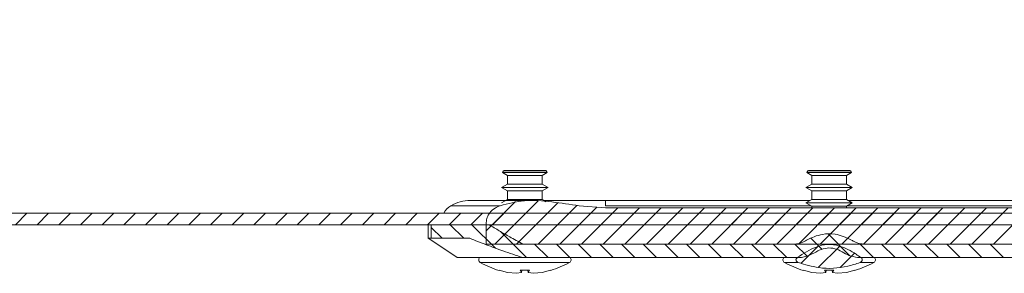
# Model space of a CAD drawing. Units: millimetres. Extents: x -3215 to 9957, y -3076 to 2496.
# Drawn here: x -3011 to -2909, y -276 to -249 of the extents above; entities that cross this region are included whole.
import ezdxf

# ---------------------------------------------------------------- set-up
doc = ezdxf.new("R2010")
doc.units = ezdxf.units.MM

msp = doc.modelspace()

# ---------------------------------------------------------------- hatches: boundary and pattern name
at = {"linetype": 'Continuous', "lineweight": 0}
h = msp.add_hatch(dxfattribs=at)
h.set_pattern_fill('ANSI31', scale=0.5, style=0)
edge = h.paths.add_edge_path(flags=0)
edge.add_line((-3181.37, -270.59), (-2811.77, -270.59))
edge.add_arc((-2811.77, -267.89), 2.7, 270, 360)
edge.add_line((-2809.07, -267.89), (-2809.07, -266.69))
edge.add_arc((-2811.77, -266.69), 2.7, 360, 405)
edge.add_line((-2809.86, -264.78), (-2811.12, -263.52))
edge.add_arc((-2809.7, -262.11), 2, 180, 225, ccw=False)
edge.add_line((-2811.7, -262.11), (-2811.7, -256.94))
edge.add_line((-2811.7, -256.94), (-2812.9, -256.94))
edge.add_line((-2812.9, -256.94), (-2812.9, -262.11))
edge.add_arc((-2809.7, -262.11), 3.2, 180, 225)
edge.add_line((-2811.96, -264.37), (-2810.71, -265.63))
edge.add_arc((-2811.77, -266.69), 1.5, 0, 45, ccw=False)
edge.add_line((-2810.27, -266.69), (-2810.27, -267.89))
edge.add_arc((-2811.77, -267.89), 1.5, 270, 360, ccw=False)
edge.add_line((-2811.77, -269.39), (-3181.37, -269.39))
edge.add_arc((-3181.37, -267.89), 1.5, 180, 270, ccw=False)
edge.add_line((-3182.87, -267.89), (-3182.87, -252.09))
edge.add_arc((-3185.57, -252.09), 2.7, 360, 450)
edge.add_line((-3185.57, -249.39), (-3195.77, -249.39))
edge.add_arc((-3195.77, -254.09), 4.7, 90, 120)
edge.add_line((-3198.12, -250.02), (-3204.54, -253.73))
edge.add_line((-3204.54, -253.73), (-3203.94, -254.76))
edge.add_line((-3203.94, -254.76), (-3197.52, -251.06))
edge.add_arc((-3195.77, -254.09), 3.5, 90, 120, ccw=False)
edge.add_line((-3195.77, -250.59), (-3185.57, -250.59))
edge.add_arc((-3185.57, -252.09), 1.5, 0, 90, ccw=False)
edge.add_line((-3184.07, -252.09), (-3184.07, -267.89))
edge.add_arc((-3181.37, -267.89), 2.7, 180, 270)
h = msp.add_hatch(dxfattribs=at)
h.set_pattern_fill('ANSI31', scale=0.5, style=0)
edge = h.paths.add_edge_path(flags=0)
edge.add_spline(control_points=[(-2831.69, -268.63), (-2832.6, -268.74), (-2833.51, -268.85), (-2834.42, -268.85)], knot_values=[0, 0, 0, 0, 0.002731, 0.002731, 0.002731, 0.002731], weights=[1, 1, 1, 1], degree=3, periodic=0)
edge.add_line((-2834.42, -268.85), (-2950.72, -268.85))
edge.add_spline(control_points=[(-2950.72, -268.85), (-2951.63, -268.85), (-2952.54, -268.74), (-2953.44, -268.63)], knot_values=[0, 0, 0, 0, 0.002731, 0.002731, 0.002731, 0.002731], weights=[1, 1, 1, 1], degree=3, periodic=0)
edge.add_spline(control_points=[(-2953.44, -268.63), (-2955.32, -268.38), (-2957.22, -268), (-2959.11, -268.11), (-2959.97, -268.16), (-2960.84, -268.31), (-2961.64, -268.63)], knot_values=[0, 0, 0, 0, 0.0057, 0.0057, 0.0057, 0.00828, 0.00828, 0.00828, 0.00828], weights=[1, 1, 1, 1, 1, 1, 1], degree=3, periodic=0)
edge.add_spline(control_points=[(-2961.64, -268.63), (-2961.82, -268.7), (-2961.99, -268.78), (-2962.16, -268.89), (-2962.36, -269.02), (-2962.55, -269.18), (-2962.7, -269.37), (-2962.81, -269.51), (-2962.9, -269.66), (-2962.96, -269.83), (-2963.03, -270), (-2963.06, -270.18), (-2963.06, -270.36)], knot_values=[0, 0, 0, 0, 0.000574, 0.000574, 0.000574, 0.001305, 0.001305, 0.001305, 0.00184, 0.00184, 0.00184, 0.00238, 0.00238, 0.00238, 0.00238], weights=[1, 1, 1, 1, 1, 1, 1, 1, 1, 1, 1, 1, 1], degree=3, periodic=0)
edge.add_line((-2963.06, -270.36), (-2963.06, -272.59))
edge.add_line((-2963.06, -272.59), (-2822.07, -272.59))
edge.add_line((-2822.07, -272.59), (-2822.07, -270.36))
edge.add_spline(control_points=[(-2822.07, -270.36), (-2822.07, -270.31), (-2822.07, -270.26), (-2822.08, -270.21), (-2822.1, -270.01), (-2822.16, -269.81), (-2822.26, -269.64), (-2822.35, -269.46), (-2822.48, -269.3), (-2822.63, -269.16), (-2822.87, -268.93), (-2823.17, -268.75), (-2823.49, -268.63)], knot_values=[0, 0, 0, 0, 0.000146, 0.000146, 0.000146, 0.000762, 0.000762, 0.000762, 0.00137, 0.00137, 0.00137, 0.002411, 0.002411, 0.002411, 0.002411], weights=[1, 1, 1, 1, 1, 1, 1, 1, 1, 1, 1, 1, 1], degree=3, periodic=0)
edge.add_spline(control_points=[(-2823.49, -268.63), (-2824.33, -268.29), (-2825.25, -268.14), (-2826.16, -268.1), (-2828.01, -268.02), (-2829.86, -268.39), (-2831.69, -268.63)], knot_values=[0, 0, 0, 0, 0.002719, 0.002719, 0.002719, 0.008273, 0.008273, 0.008273, 0.008273], weights=[1, 1, 1, 1, 1, 1, 1], degree=3, periodic=0)
h = msp.add_hatch(dxfattribs=at)
h.set_pattern_fill('ANSI31', scale=0.5, angle=90, style=0)
edge = h.paths.add_edge_path(flags=0)
edge.add_spline(control_points=[(-2930.14, -272.33), (-2930.34, -272.44), (-2930.57, -272.52), (-2930.8, -272.56), (-2930.91, -272.58), (-2931.02, -272.59), (-2931.14, -272.59)], knot_values=[0, 0, 0, 0, 0.000696, 0.000696, 0.000696, 0.001037, 0.001037, 0.001037, 0.001037], weights=[1, 1, 1, 1, 1, 1, 1], degree=3, periodic=0)
edge.add_line((-2931.14, -272.59), (-2959.28, -272.59))
edge.add_spline(control_points=[(-2959.28, -272.59), (-2959.74, -272.35), (-2960.19, -272.1), (-2960.64, -271.85), (-2961, -271.64), (-2961.36, -271.44), (-2961.71, -271.23), (-2962.07, -271.02), (-2962.42, -270.81), (-2962.78, -270.59)], knot_values=[0, 0, 0, 0, 0.001552, 0.001552, 0.001552, 0.00279, 0.00279, 0.00279, 0.004028, 0.004028, 0.004028, 0.004028], weights=[1, 1, 1, 1, 1, 1, 1, 1, 1, 1], degree=3, periodic=0)
edge.add_line((-2962.78, -270.59), (-2968.76, -270.59))
edge.add_line((-2968.76, -270.59), (-2968.76, -271.99))
edge.add_line((-2968.76, -271.99), (-2964.78, -271.99))
edge.add_spline(control_points=[(-2964.78, -271.99), (-2964.22, -272.22), (-2963.64, -272.44), (-2963.07, -272.66), (-2962.5, -272.88), (-2961.92, -273.09), (-2961.34, -273.29), (-2960.66, -273.53), (-2959.97, -273.77), (-2959.28, -273.99)], knot_values=[0, 0, 0, 0, 0.001839, 0.001839, 0.001839, 0.003678, 0.003678, 0.003678, 0.005857, 0.005857, 0.005857, 0.005857], weights=[1, 1, 1, 1, 1, 1, 1, 1, 1, 1], degree=3, periodic=0)
edge.add_line((-2959.28, -273.99), (-2930.74, -273.99))
edge.add_spline(control_points=[(-2930.74, -273.99), (-2930.54, -273.99), (-2930.34, -273.96), (-2930.14, -273.92), (-2929.77, -273.84), (-2929.41, -273.69), (-2929.08, -273.49)], knot_values=[0, 0, 0, 0, 0.000602, 0.000602, 0.000602, 0.001758, 0.001758, 0.001758, 0.001758], weights=[1, 1, 1, 1, 1, 1, 1], degree=3, periodic=0)
edge.add_spline(control_points=[(-2929.08, -273.49), (-2929, -273.44), (-2928.92, -273.39), (-2928.84, -273.35), (-2928.69, -273.27), (-2928.54, -273.2), (-2928.37, -273.14), (-2928.12, -273.05), (-2927.85, -273), (-2927.59, -273), (-2927.32, -272.99), (-2927.05, -273.04), (-2926.8, -273.13), (-2926.54, -273.22), (-2926.29, -273.34), (-2926.05, -273.49)], knot_values=[0.005424, 0.005424, 0.005424, 0.005424, 0.005694, 0.005694, 0.005694, 0.006207, 0.006207, 0.006207, 0.007006, 0.007006, 0.007006, 0.007808, 0.007808, 0.007808, 0.008636, 0.008636, 0.008636, 0.008636], weights=[1, 1, 1, 1, 1, 1, 1, 1, 1, 1, 1, 1, 1, 1, 1, 1], degree=3, periodic=0)
edge.add_spline(control_points=[(-2926.05, -273.49), (-2925.82, -273.63), (-2925.56, -273.75), (-2925.29, -273.84), (-2925, -273.93), (-2924.7, -273.99), (-2924.39, -273.99)], knot_values=[0, 0, 0, 0, 0.000838, 0.000838, 0.000838, 0.001752, 0.001752, 0.001752, 0.001752], weights=[1, 1, 1, 1, 1, 1, 1], degree=3, periodic=0)
edge.add_line((-2924.39, -273.99), (-2860.74, -273.99))
edge.add_spline(control_points=[(-2860.74, -273.99), (-2860.54, -273.99), (-2860.34, -273.96), (-2860.14, -273.92), (-2859.77, -273.84), (-2859.41, -273.69), (-2859.08, -273.49)], knot_values=[0, 0, 0, 0, 0.000602, 0.000602, 0.000602, 0.001758, 0.001758, 0.001758, 0.001758], weights=[1, 1, 1, 1, 1, 1, 1], degree=3, periodic=0)
edge.add_spline(control_points=[(-2859.08, -273.49), (-2859, -273.44), (-2858.92, -273.39), (-2858.84, -273.35), (-2858.69, -273.27), (-2858.54, -273.2), (-2858.37, -273.14), (-2858.12, -273.05), (-2857.85, -273), (-2857.59, -273), (-2857.32, -272.99), (-2857.05, -273.04), (-2856.8, -273.13), (-2856.54, -273.22), (-2856.29, -273.34), (-2856.05, -273.49)], knot_values=[0.005424, 0.005424, 0.005424, 0.005424, 0.005694, 0.005694, 0.005694, 0.006207, 0.006207, 0.006207, 0.007006, 0.007006, 0.007006, 0.007808, 0.007808, 0.007808, 0.008636, 0.008636, 0.008636, 0.008636], weights=[1, 1, 1, 1, 1, 1, 1, 1, 1, 1, 1, 1, 1, 1, 1, 1], degree=3, periodic=0)
edge.add_spline(control_points=[(-2856.05, -273.49), (-2855.82, -273.63), (-2855.56, -273.75), (-2855.29, -273.84), (-2855, -273.93), (-2854.7, -273.99), (-2854.39, -273.99)], knot_values=[0, 0, 0, 0, 0.000838, 0.000838, 0.000838, 0.001752, 0.001752, 0.001752, 0.001752], weights=[1, 1, 1, 1, 1, 1, 1], degree=3, periodic=0)
edge.add_line((-2854.39, -273.99), (-2825.85, -273.99))
edge.add_spline(control_points=[(-2825.85, -273.99), (-2825.27, -273.8), (-2824.69, -273.61), (-2824.11, -273.41), (-2823.53, -273.2), (-2822.95, -272.99), (-2822.38, -272.78), (-2821.7, -272.53), (-2821.02, -272.26), (-2820.35, -271.99)], knot_values=[0, 0, 0, 0, 0.00184, 0.00184, 0.00184, 0.003678, 0.003678, 0.003678, 0.005858, 0.005858, 0.005858, 0.005858], weights=[1, 1, 1, 1, 1, 1, 1, 1, 1, 1], degree=3, periodic=0)
edge.add_line((-2820.35, -271.99), (-2816.38, -271.99))
edge.add_line((-2816.38, -271.99), (-2816.38, -270.59))
edge.add_line((-2816.38, -270.59), (-2822.36, -270.59))
edge.add_spline(control_points=[(-2822.36, -270.59), (-2822.8, -270.86), (-2823.24, -271.13), (-2823.69, -271.39), (-2824.05, -271.59), (-2824.4, -271.8), (-2824.76, -272), (-2825.13, -272.2), (-2825.49, -272.4), (-2825.85, -272.59)], knot_values=[0, 0, 0, 0, 0.001552, 0.001552, 0.001552, 0.00279, 0.00279, 0.00279, 0.004028, 0.004028, 0.004028, 0.004028], weights=[1, 1, 1, 1, 1, 1, 1, 1, 1, 1], degree=3, periodic=0)
edge.add_line((-2825.85, -272.59), (-2853.99, -272.59))
edge.add_spline(control_points=[(-2853.99, -272.59), (-2854.22, -272.59), (-2854.45, -272.55), (-2854.66, -272.48), (-2854.78, -272.44), (-2854.89, -272.39), (-2854.99, -272.33)], knot_values=[0, 0, 0, 0, 0.000679, 0.000679, 0.000679, 0.001037, 0.001037, 0.001037, 0.001037], weights=[1, 1, 1, 1, 1, 1, 1], degree=3, periodic=0)
edge.add_spline(control_points=[(-2854.99, -272.33), (-2855.1, -272.27), (-2855.21, -272.21), (-2855.32, -272.15), (-2855.83, -271.89), (-2856.38, -271.67), (-2856.95, -271.58), (-2857.38, -271.51), (-2857.83, -271.51), (-2858.26, -271.59), (-2858.83, -271.7), (-2859.38, -271.93), (-2859.9, -272.2), (-2859.98, -272.24), (-2860.06, -272.28), (-2860.14, -272.33)], knot_values=[0.006302, 0.006302, 0.006302, 0.006302, 0.00667, 0.00667, 0.00667, 0.008389, 0.008389, 0.008389, 0.009696, 0.009696, 0.009696, 0.01143, 0.01143, 0.01143, 0.011704, 0.011704, 0.011704, 0.011704], weights=[1, 1, 1, 1, 1, 1, 1, 1, 1, 1, 1, 1, 1, 1, 1, 1], degree=3, periodic=0)
edge.add_spline(control_points=[(-2860.14, -272.33), (-2860.34, -272.44), (-2860.57, -272.52), (-2860.8, -272.56), (-2860.91, -272.58), (-2861.02, -272.59), (-2861.14, -272.59)], knot_values=[0, 0, 0, 0, 0.000696, 0.000696, 0.000696, 0.001037, 0.001037, 0.001037, 0.001037], weights=[1, 1, 1, 1, 1, 1, 1], degree=3, periodic=0)
edge.add_line((-2861.14, -272.59), (-2923.99, -272.59))
edge.add_spline(control_points=[(-2923.99, -272.59), (-2924.22, -272.59), (-2924.45, -272.55), (-2924.66, -272.48), (-2924.78, -272.44), (-2924.89, -272.39), (-2924.99, -272.33)], knot_values=[0, 0, 0, 0, 0.000679, 0.000679, 0.000679, 0.001037, 0.001037, 0.001037, 0.001037], weights=[1, 1, 1, 1, 1, 1, 1], degree=3, periodic=0)
edge.add_spline(control_points=[(-2924.99, -272.33), (-2925.1, -272.27), (-2925.21, -272.21), (-2925.32, -272.15), (-2925.83, -271.89), (-2926.38, -271.67), (-2926.95, -271.58), (-2927.38, -271.51), (-2927.83, -271.51), (-2928.26, -271.59), (-2928.83, -271.7), (-2929.38, -271.93), (-2929.9, -272.2), (-2929.98, -272.24), (-2930.06, -272.28), (-2930.14, -272.33)], knot_values=[0.006302, 0.006302, 0.006302, 0.006302, 0.00667, 0.00667, 0.00667, 0.008389, 0.008389, 0.008389, 0.009696, 0.009696, 0.009696, 0.01143, 0.01143, 0.01143, 0.011704, 0.011704, 0.011704, 0.011704], weights=[1, 1, 1, 1, 1, 1, 1, 1, 1, 1, 1, 1, 1, 1, 1, 1], degree=3, periodic=0)
h = msp.add_hatch(dxfattribs=at)
h.set_pattern_fill('ANSI31', scale=0.5, style=0)
edge = h.paths.add_edge_path(flags=0)
edge.add_spline(control_points=[(-2930.76, -274.5), (-2930.08, -274.76), (-2929.36, -274.94), (-2928.63, -275.03), (-2927.64, -275.15), (-2926.62, -275.1), (-2925.64, -274.88), (-2925.21, -274.79), (-2924.78, -274.66), (-2924.37, -274.5)], knot_values=[0.001694, 0.001694, 0.001694, 0.001694, 0.003923, 0.003923, 0.003923, 0.006948, 0.006948, 0.006948, 0.008292, 0.008292, 0.008292, 0.008292], weights=[1, 1, 1, 1, 1, 1, 1, 1, 1, 1], degree=3, periodic=0)
edge.add_spline(control_points=[(-2924.37, -274.5), (-2924.34, -274.49), (-2924.31, -274.47), (-2924.29, -274.46), (-2924.25, -274.43), (-2924.22, -274.41), (-2924.2, -274.38), (-2924.18, -274.36), (-2924.16, -274.33), (-2924.15, -274.31), (-2924.14, -274.28), (-2924.14, -274.26), (-2924.14, -274.23), (-2924.13, -274.2), (-2924.14, -274.17), (-2924.15, -274.14), (-2924.16, -274.12), (-2924.17, -274.09), (-2924.19, -274.06), (-2924.21, -274.04), (-2924.24, -274.01), (-2924.27, -273.99)], knot_values=[0, 0, 0, 0, 0.000094, 0.000094, 0.000094, 0.000214, 0.000214, 0.000214, 0.000294, 0.000294, 0.000294, 0.000373, 0.000373, 0.000373, 0.000463, 0.000463, 0.000463, 0.000553, 0.000553, 0.000553, 0.000662, 0.000662, 0.000662, 0.000662], weights=[1, 1, 1, 1, 1, 1, 1, 1, 1, 1, 1, 1, 1, 1, 1, 1, 1, 1, 1, 1, 1, 1], degree=3, periodic=0)
edge.add_spline(control_points=[(-2924.27, -273.99), (-2924.44, -273.87), (-2924.61, -273.75), (-2924.78, -273.64), (-2925.33, -273.3), (-2925.9, -272.98), (-2926.52, -272.79), (-2926.91, -272.68), (-2927.32, -272.62), (-2927.73, -272.64), (-2928.13, -272.66), (-2928.54, -272.76), (-2928.92, -272.9), (-2929.62, -273.16), (-2930.26, -273.56), (-2930.87, -273.99)], knot_values=[0.004501, 0.004501, 0.004501, 0.004501, 0.005121, 0.005121, 0.005121, 0.007058, 0.007058, 0.007058, 0.008276, 0.008276, 0.008276, 0.009492, 0.009492, 0.009492, 0.011735, 0.011735, 0.011735, 0.011735], weights=[1, 1, 1, 1, 1, 1, 1, 1, 1, 1, 1, 1, 1, 1, 1, 1], degree=3, periodic=0)
edge.add_spline(control_points=[(-2930.87, -273.99), (-2930.87, -274), (-2930.88, -274), (-2930.89, -274.01), (-2930.92, -274.03), (-2930.94, -274.06), (-2930.96, -274.09), (-2930.97, -274.11), (-2930.98, -274.14), (-2930.99, -274.16), (-2931, -274.19), (-2931, -274.22), (-2931, -274.24), (-2930.99, -274.28), (-2930.98, -274.31), (-2930.97, -274.34), (-2930.95, -274.37), (-2930.93, -274.39), (-2930.9, -274.41), (-2930.86, -274.45), (-2930.81, -274.48), (-2930.76, -274.5)], knot_values=[0, 0, 0, 0, 0.000032, 0.000032, 0.000032, 0.000139, 0.000139, 0.000139, 0.000217, 0.000217, 0.000217, 0.000302, 0.000302, 0.000302, 0.000402, 0.000402, 0.000402, 0.000501, 0.000501, 0.000501, 0.000667, 0.000667, 0.000667, 0.000667], weights=[1, 1, 1, 1, 1, 1, 1, 1, 1, 1, 1, 1, 1, 1, 1, 1, 1, 1, 1, 1, 1, 1], degree=3, periodic=0)

# ---------------------------------------------------------------- linework, layer by layer
at = {"color": 7, "linetype": 'Continuous', "lineweight": 15}
for p, q in [((-2961.22, -265), (-2961.29, -265.03)), ((-2959.07, -265), (-2961.22, -265)), ((-2956.91, -265), (-2959.07, -265)), ((-2956.85, -265.03), (-2956.91, -265)), ((-2929.72, -265), (-2929.79, -265.03)), ((-2927.57, -265), (-2929.72, -265)), ((-2925.41, -265), (-2927.57, -265)), ((-2925.35, -265.03), (-2925.41, -265)), ((-2961.29, -265.03), (-2961.38, -265.19)), ((-2961.38, -265.19), (-2960.86, -265.49)), ((-2956.76, -265.19), (-2961.38, -265.19)), ((-2959.07, -265.03), (-2961.29, -265.03)), ((-2960.86, -265.49), (-2960.86, -266.39)), ((-2959.07, -265.49), (-2960.86, -265.49)), ((-2956.85, -265.03), (-2959.07, -265.03)), ((-2957.28, -265.49), (-2959.07, -265.49)), ((-2957.28, -265.49), (-2956.76, -265.19)), ((-2957.28, -266.39), (-2957.28, -265.49)), ((-2956.76, -265.19), (-2956.85, -265.03)), ((-2929.79, -265.03), (-2929.88, -265.19)), ((-2929.88, -265.19), (-2929.36, -265.49)), ((-2925.26, -265.19), (-2929.88, -265.19)), ((-2927.57, -265.03), (-2929.79, -265.03)), ((-2929.36, -265.49), (-2929.36, -266.39)), ((-2927.57, -265.49), (-2929.36, -265.49)), ((-2925.35, -265.03), (-2927.57, -265.03)), ((-2925.78, -265.49), (-2927.57, -265.49)), ((-2925.78, -265.49), (-2925.26, -265.19)), ((-2925.78, -266.39), (-2925.78, -265.49)), ((-2925.26, -265.19), (-2925.35, -265.03)), ((-2960.86, -266.39), (-2961.47, -266.74)), ((-2961.47, -266.74), (-2960.86, -267.09)), ((-2956.67, -266.74), (-2961.47, -266.74)), ((-2959.07, -266.39), (-2960.86, -266.39)), ((-2957.28, -266.39), (-2959.07, -266.39)), ((-2956.67, -266.74), (-2957.28, -266.39)), ((-2957.28, -267.09), (-2956.67, -266.74)), ((-2929.36, -266.39), (-2929.97, -266.74)), ((-2929.97, -266.74), (-2929.36, -267.09)), ((-2925.17, -266.74), (-2929.97, -266.74)), ((-2927.57, -266.39), (-2929.36, -266.39)), ((-2925.78, -266.39), (-2927.57, -266.39)), ((-2925.17, -266.74), (-2925.78, -266.39)), ((-2925.78, -267.09), (-2925.17, -266.74)), ((-2960.86, -267.99), (-2961.47, -268.34)), ((-2960.86, -267.09), (-2960.86, -267.99)), ((-2959.07, -267.09), (-2960.86, -267.09)), ((-2959.07, -267.99), (-2960.86, -267.99)), ((-2957.28, -267.09), (-2959.07, -267.09)), ((-2957.28, -267.99), (-2959.07, -267.99)), ((-2957.28, -267.99), (-2957.28, -267.09)), ((-2956.9, -268.21), (-2957.28, -267.99)), ((-2929.36, -267.99), (-2929.97, -268.34)), ((-2929.36, -267.09), (-2929.36, -267.99)), ((-2927.57, -267.09), (-2929.36, -267.09)), ((-2927.57, -267.99), (-2929.36, -267.99)), ((-2925.78, -267.09), (-2927.57, -267.09)), ((-2925.78, -267.99), (-2927.57, -267.99)), ((-2925.78, -267.99), (-2925.78, -267.09)), ((-2925.17, -268.34), (-2925.78, -267.99)), ((-2961.64, -268.63), (-2966.72, -268.63)), ((-2958.26, -268.09), (-2964.72, -268.09)), ((-2950.72, -268.09), (-2957.1, -268.09)), ((-2953.44, -268.63), (-2950.72, -268.85)), ((-2929.54, -268.09), (-2950.72, -268.09)), ((-2950.72, -268.85), (-2834.42, -268.85)), ((-2929.97, -268.34), (-2929.36, -268.69)), ((-2925.17, -268.34), (-2929.97, -268.34)), ((-2929.36, -268.69), (-2929.36, -268.85)), ((-2927.57, -268.69), (-2929.36, -268.69)), ((-2925.78, -268.69), (-2927.57, -268.69)), ((-2925.78, -268.69), (-2925.17, -268.34)), ((-2925.78, -268.85), (-2925.78, -268.69)), ((-2859.54, -268.09), (-2925.6, -268.09)), ((-2811.77, -269.39), (-3181.37, -269.39)), ((-2811.77, -270.59), (-3181.37, -270.59)), ((-2969.07, -270.59), (-2969.07, -271.99)), ((-2968.76, -271.99), (-2968.76, -270.59)), ((-2962.78, -270.59), (-2968.76, -270.59)), ((-2963.06, -272.59), (-2963.06, -270.36)), ((-2968.76, -271.99), (-2969.07, -271.99)), ((-2964.78, -271.99), (-2968.76, -271.99)), ((-2963.06, -272.59), (-2822.07, -272.59)), ((-2931.14, -272.59), (-2959.28, -272.59)), ((-2861.14, -272.59), (-2923.99, -272.59)), ((-2959.28, -273.99), (-2930.74, -273.99)), ((-2924.39, -273.99), (-2860.74, -273.99)), ((-2961.73, -275.3), (-2960.86, -275.52)), ((-2961.73, -275.32), (-2961.73, -275.3)), ((-2960.86, -275.52), (-2961.73, -275.3)), ((-2960.86, -275.52), (-2959.95, -275.62)), ((-2959.95, -275.62), (-2959.41, -275.52)), ((-2959.56, -275.3), (-2958.58, -275.3)), ((-2959.41, -275.52), (-2959.56, -275.3)), ((-2959.41, -275.52), (-2959.38, -275.3)), ((-2958.75, -275.3), (-2958.73, -275.52)), ((-2958.58, -275.3), (-2958.73, -275.52)), ((-2958.73, -275.52), (-2958.19, -275.62)), ((-2958.19, -275.62), (-2957.27, -275.52)), ((-2957.27, -275.52), (-2956.41, -275.3)), ((-2956.41, -275.3), (-2956.41, -275.32)), ((-2930.23, -275.3), (-2929.36, -275.52)), ((-2930.23, -275.32), (-2930.23, -275.3)), ((-2929.36, -275.52), (-2930.23, -275.3)), ((-2929.36, -275.52), (-2928.45, -275.62)), ((-2928.45, -275.62), (-2927.91, -275.52)), ((-2928.06, -275.3), (-2927.08, -275.3)), ((-2927.91, -275.52), (-2928.06, -275.3)), ((-2927.91, -275.52), (-2927.88, -275.3)), ((-2927.25, -275.3), (-2927.23, -275.52)), ((-2927.08, -275.3), (-2927.23, -275.52)), ((-2927.23, -275.52), (-2926.69, -275.62)), ((-2926.69, -275.62), (-2925.77, -275.52)), ((-2925.77, -275.52), (-2924.91, -275.3)), ((-2924.91, -275.3), (-2924.91, -275.32))]:
    msp.add_line(p, q, dxfattribs=at)
at = {"color": 8, "linetype": 'Continuous', "lineweight": 15}
for p, q in [((-2950.72, -268.63), (-2950.72, -268.09)), ((-2929.47, -268.63), (-2950.72, -268.63)), ((-2859.47, -268.63), (-2925.67, -268.63)), ((-2963.69, -274.5), (-2959.07, -274.5)), ((-2959.07, -274.5), (-2954.44, -274.5)), ((-2932.19, -274.5), (-2930.76, -274.5)), ((-2924.37, -274.5), (-2922.94, -274.5))]:
    msp.add_line(p, q, dxfattribs=at)
at = {"color": 7, "linetype": 'Continuous', "lineweight": 15, "flags": 128}
msp.add_lwpolyline([(-2969.07, -271.99), (-2967.57, -272.99), (-2966.07, -273.99)], dxfattribs=at)
at = {"color": 7, "linetype": 'Continuous', "lineweight": 15}
for centre, radius, start, end in [((-2965.72, -270.36), 2, 120, 151.0547), ((-2964.72, -272.09), 4, 90, 120), ((-2963.53, -274.22), 0.321, 135, 240.8896), ((-2954.6, -274.22), 0.321, 299.1104, 45), ((-2932.03, -274.22), 0.321, 135, 240.8896), ((-2923.1, -274.22), 0.321, 299.1104, 45), ((-2959.07, -266.2), 9.5, 240.8896, 253.7205), ((-2959.07, -266.2), 9.5, 286.2862, 299.1104), ((-2927.57, -266.2), 9.5, 240.8896, 253.7205), ((-2927.57, -266.2), 9.5, 286.2862, 299.1104)]:
    msp.add_arc(centre, radius, start, end, dxfattribs=at)
for points, knots in [([(-2961.64, -268.63), (-2960.81, -268.41), (-2959.05, -267.94), (-2956.26, -268.21), (-2954.38, -268.49), (-2953.44, -268.63)], [0, 0, 0, 0, 0.311498, 0.653324, 1, 1, 1, 1]), ([(-2963.06, -270.36), (-2963.04, -270.18), (-2963, -269.82), (-2962.68, -269.3), (-2962.21, -268.88), (-2961.82, -268.71), (-2961.64, -268.63)], [0, 0, 0, 0, 0.226222, 0.451575, 0.757743, 1, 1, 1, 1]), ([(-2959.28, -272.59), (-2959.74, -272.34), (-2960.55, -271.9), (-2961.72, -271.23), (-2962.42, -270.8), (-2962.78, -270.59)], [0, 0, 0, 0, 0.385193, 0.692536, 1, 1, 1, 1]), ([(-2959.28, -273.99), (-2959.97, -273.76), (-2961.24, -273.34), (-2963.07, -272.67), (-2964.21, -272.22), (-2964.78, -271.99)], [0, 0, 0, 0, 0.372078, 0.685964, 1, 1, 1, 1]), ([(-2930.14, -272.33), (-2930.06, -272.28), (-2929.47, -271.96), (-2928.42, -271.52), (-2926.79, -271.5), (-2925.72, -271.94), (-2925.1, -272.27), (-2924.99, -272.33)], [0, 0, 0, 0, 0.050974, 0.371869, 0.613518, 0.93142, 1, 1, 1, 1]), ([(-2930.14, -272.33), (-2930.35, -272.42), (-2930.67, -272.57), (-2931.02, -272.58), (-2931.14, -272.59)], [0, 0, 0, 0, 0.669181, 1, 1, 1, 1]), ([(-2930.87, -273.99), (-2930.24, -273.58), (-2929.28, -272.93), (-2927.73, -272.56), (-2926.26, -272.78), (-2925.14, -273.39), (-2924.44, -273.87), (-2924.27, -273.99)], [0, 0, 0, 0, 0.3089793, 0.477548, 0.6459982, 0.9139838, 1, 1, 1, 1]), ([(-2929.08, -273.49), (-2929, -273.44), (-2928.78, -273.31), (-2928.29, -273.09), (-2927.59, -272.95), (-2926.77, -273.09), (-2926.29, -273.35), (-2926.05, -273.49)], [0, 0, 0, 0, 0.084675, 0.245476, 0.493883, 0.742971, 1, 1, 1, 1]), ([(-2923.99, -272.59), (-2924.22, -272.57), (-2924.57, -272.54), (-2924.89, -272.38), (-2924.99, -272.33)], [0, 0, 0, 0, 0.652836, 1, 1, 1, 1]), ([(-2966.07, -273.99), (-2966.02, -273.99), (-2965.92, -273.99), (-2965.16, -273.99), (-2963.94, -273.99), (-2962.1, -273.99), (-2960.31, -273.99), (-2959.28, -273.99)], [0, 0, 0, 0, 0.182609, 0.370511, 0.553126, 0.741069, 1, 1, 1, 1]), ([(-2930.76, -274.5), (-2930.81, -274.47), (-2930.89, -274.43), (-2930.97, -274.34), (-2931, -274.25), (-2931, -274.16), (-2930.96, -274.08), (-2930.91, -274.02), (-2930.87, -274), (-2930.87, -273.99)], [0, 0, 0, 0, 0.247506, 0.396044, 0.545734, 0.673009, 0.791309, 0.951993, 1, 1, 1, 1]), ([(-2929.08, -273.49), (-2929.43, -273.66), (-2929.95, -273.94), (-2930.54, -273.98), (-2930.74, -273.99)], [0, 0, 0, 0, 0.6554351, 1, 1, 1, 1]), ([(-2924.39, -273.99), (-2924.7, -273.96), (-2925.29, -273.9), (-2925.8, -273.62), (-2926.05, -273.49)], [0, 0, 0, 0, 0.520541, 1, 1, 1, 1]), ([(-2924.27, -273.99), (-2924.24, -274.01), (-2924.19, -274.06), (-2924.14, -274.14), (-2924.13, -274.23), (-2924.15, -274.31), (-2924.2, -274.39), (-2924.28, -274.46), (-2924.34, -274.48), (-2924.37, -274.5)], [0, 0, 0, 0, 0.165054, 0.300071, 0.435766, 0.555336, 0.677222, 0.85811, 1, 1, 1, 1]), ([(-2924.37, -274.5), (-2924.79, -274.64), (-2926.16, -275.09), (-2928.4, -275.21), (-2930.06, -274.71), (-2930.76, -274.5)], [0, 0, 0, 0, 0.204278, 0.662337, 1, 1, 1, 1])]:
    msp.add_open_spline(points, degree=3, knots=knots, dxfattribs=at)

doc.saveas('drawing.dxf')
